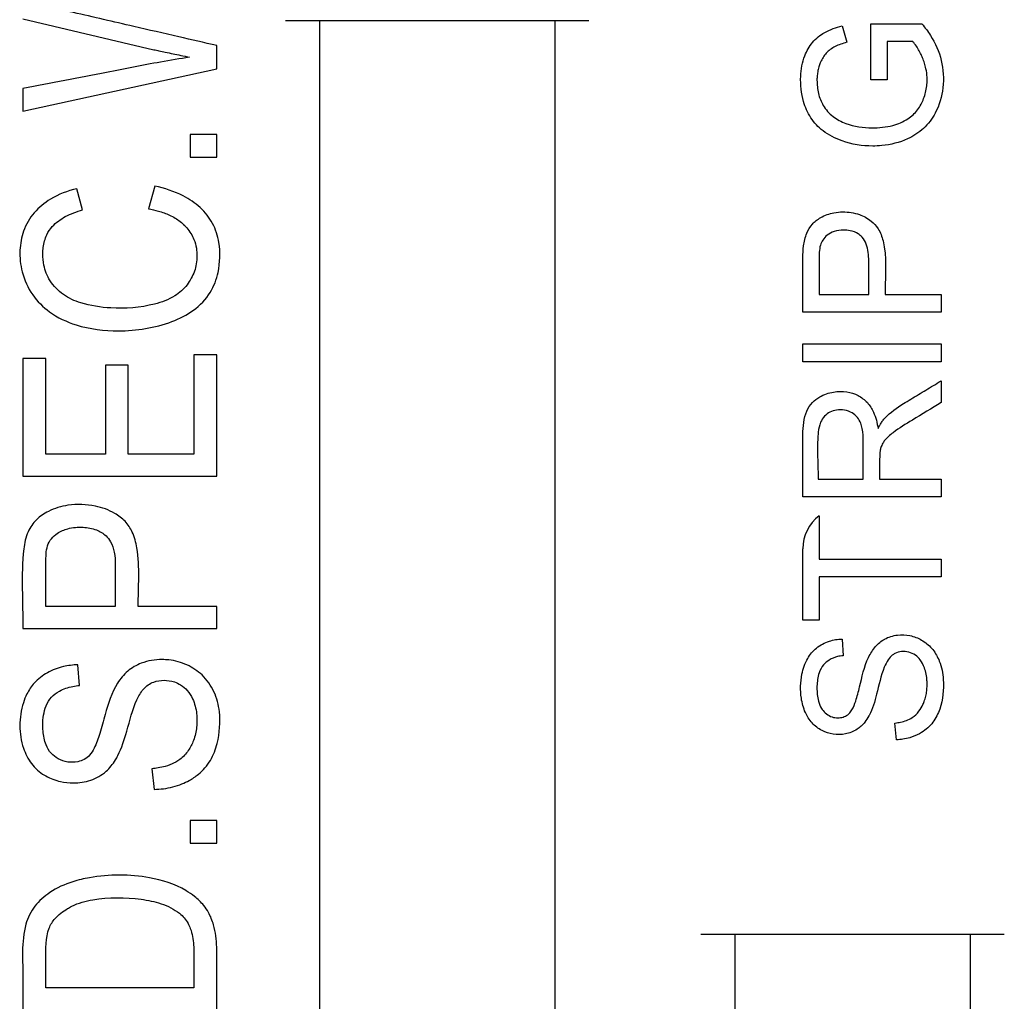
# Model space of a CAD drawing. Units: inches. Extents: x 0 to 17, y 0 to 11.
# Drawn here: x 1.3 to 1.6, y 2.8 to 3.1 of the extents above; entities that cross this region are included whole.
import ezdxf

# ---------------------------------------------------------------- set-up
doc = ezdxf.new("R2010")
doc.units = ezdxf.units.IN
doc.header["$MEASUREMENT"] = 0
doc.layers.add('geom', color=7, linetype='CONTINUOUS')

msp = doc.modelspace()

# ---------------------------------------------------------------- linework, layer by layer
at = {"layer": 'geom', "color": 7, "linetype": 'Continuous'}
for p, q in [((1.322217472234516, 3.109052089004877), (1.357695287934175, 3.100662251343453)), ((1.39336072136651, 3.108537522585273), (1.475519104992286, 3.108537522585273)), ((1.402620108026003, 2.47839495659533), (1.402620108026003, 3.108537522585274)), ((1.466259718332793, 3.108537522585274), (1.466259718332793, 2.478537522585274)), ((1.544105442189637, 3.107091631068331), (1.545328422849478, 3.102670434798146)), ((1.551898388719785, 3.092518058177723), (1.551898388719785, 3.107651103435854)), ((1.551898388719785, 3.107651103435854), (1.565720914317055, 3.107651103435854)), ((1.374717472234516, 3.095462915327922), (1.374717472234516, 3.101776394775352)), ((1.556321028082697, 3.102847828475654), (1.556321028082697, 3.092518058177723)), ((1.563246511586679, 3.102847828475654), (1.556321028082697, 3.102847828475654)), ((1.322217472234516, 3.08400074274823), (1.374717472234516, 3.095462915327922)), ((1.556321028082697, 3.092518058177723), (1.551898388719785, 3.092518058177723)), ((1.322217472234516, 3.090162293545855), (1.322217472234516, 3.08400074274823)), ((1.367490509777179, 3.07770414426189), (1.367490509777179, 3.071576355386443)), ((1.374717472234516, 3.07770414426189), (1.367490509777179, 3.07770414426189)), ((1.374717472234516, 3.071576355386443), (1.374717472234516, 3.07770414426189)), ((1.367490509777179, 3.071576355386443), (1.374717472234516, 3.071576355386443)), ((1.338383570072969, 3.057244419421556), (1.336810760061593, 3.063017708114125)), ((1.357914286796519, 3.06370982751879), (1.356182204885256, 3.057582038643343)), ((1.537876773247658, 3.034387514625301), (1.551301119095212, 3.034387514625301)), ((1.555737979163471, 3.034387514625301), (1.570939913179398, 3.034387514625301)), ((1.570939913179398, 3.034387514625301), (1.570939913179398, 3.0295705939976)), ((1.570939913179398, 3.0295705939976), (1.533439913179398, 3.0295705939976)), ((1.533439913179398, 3.016143257177041), (1.533439913179398, 3.020946532137241)), ((1.533439913179398, 3.020946532137241), (1.570939913179398, 3.020946532137241)), ((1.570939913179398, 3.020946532137241), (1.570939913179398, 3.016143257177041)), ((1.322217472234516, 3.016983327223373), (1.322217472234516, 2.985145834608794)), ((1.328429076330079, 3.016983327223373), (1.322217472234516, 3.016983327223373)), ((1.328429076330079, 2.991087932912257), (1.328429076330079, 3.016983327223373)), ((1.368505868138953, 3.018046827772004), (1.368505868138953, 2.991087932912257)), ((1.374717472234516, 3.018046827772004), (1.368505868138953, 3.018046827772004)), ((1.374717472234516, 2.985145834608794), (1.374717472234516, 3.018046827772004)), ((1.350747051301638, 3.015244588231166), (1.344535447206075, 3.015244588231166)), ((1.344535447206075, 3.015244588231166), (1.344535447206075, 2.991087932912257)), ((1.350747051301638, 2.991087932912257), (1.350747051301638, 3.015244588231166)), ((1.570939913179398, 3.016143257177041), (1.533439913179398, 3.016143257177041)), ((1.570939913179398, 3.010971549194325), (1.570939913179398, 3.005062975166579)), ((1.344535447206075, 2.991087932912257), (1.328429076330079, 2.991087932912257)), ((1.368505868138953, 2.991087932912257), (1.350747051301638, 2.991087932912257)), ((1.322217472234516, 2.985145834608794), (1.374717472234516, 2.985145834608794)), ((1.537578138435371, 2.984307914898214), (1.549822165739125, 2.984307914898214)), ((1.554259025807385, 2.984307914898214), (1.570939913179398, 2.984307914898214)), ((1.570939913179398, 2.984307914898214), (1.570939913179398, 2.979504639938014)), ((1.570939913179398, 2.979504639938014), (1.533439913179398, 2.979504639938014)), ((1.537876773247658, 2.974414805960302), (1.537876773247658, 2.962665886242312)), ((1.533439913179398, 2.946127337231623), (1.533439913179398, 2.965462508809821)), ((1.537876773247658, 2.962665886242312), (1.570939913179398, 2.962665886242312)), ((1.570939913179398, 2.962665886242312), (1.570939913179398, 2.957862611282112)), ((1.570939913179398, 2.957862611282112), (1.537876773247658, 2.957862611282112)), ((1.537876773247658, 2.957862611282112), (1.537876773247658, 2.946127337231623)), ((1.347223160516655, 2.949797102087622), (1.328429076330079, 2.949797102087622)), ((1.374717472234516, 2.949797102087622), (1.353434764612218, 2.949797102087622)), ((1.374717472234516, 2.943855003784158), (1.374717472234516, 2.949797102087622)), ((1.537876773247658, 2.946127337231623), (1.533439913179398, 2.946127337231623)), ((1.322217472234516, 2.943855003784158), (1.374717472234516, 2.943855003784158)), ((1.544077000778943, 2.941023857586411), (1.544361414885883, 2.936507141643723)), ((1.337507574623595, 2.928442686309551), (1.337109394873879, 2.934047165391226)), ((1.558838092929114, 2.913732522585274), (1.558397251063357, 2.918262884195463)), ((1.357157745272059, 2.905872841333043), (1.357774923884118, 2.900285243212457)), ((1.374717472234516, 2.891878524589943), (1.367490509777179, 2.891878524589943)), ((1.367490509777179, 2.891878524589943), (1.367490509777179, 2.885750735714497)), ((1.374717472234516, 2.885750735714497), (1.374717472234516, 2.891878524589943)), ((1.367490509777179, 2.885750735714496), (1.374717472234516, 2.885750735714496)), ((1.50586072136651, 2.861037522585274), (1.588019104992286, 2.861037522585274)), ((1.515120108026003, 2.478537522585274), (1.515120108026003, 2.861037522585274)), ((1.578759718332793, 2.861037522585273), (1.578759718332793, 2.478537522585271)), ((1.374717472234516, 2.840611045761482), (1.374717472234516, 2.856496030146593)), ((1.368505868138953, 2.846553144064945), (1.328429076330079, 2.846553144064945))]:
    msp.add_line(p, q, dxfattribs=at)
msp.add_arc((1.544689913179398, 2.965462508809821), 0.01125, 127.2729253654208, 180, dxfattribs=at)
for points, knots in [([(1.374717472234516, 3.101776394775352), (1.371300108227343, 3.102565732490211), (1.367882516315141, 3.10335408341789), (1.360382629766894, 3.105083589082049), (1.356300312569748, 3.106024646719352), (1.346775427043788, 3.108222709189036), (1.341333030889985, 3.109480468160211), (1.333450429708057, 3.111309476716572), (1.331011188439193, 3.111884913321191), (1.32856843924248, 3.112445162183843)], [0, 0, 0, 0, 0.2221419528523944, 0.2221419528523944, 0.4874818120043659, 0.4874818120043659, 0.841268360040191, 0.841268360040191, 1, 1, 1, 1]), ([(1.565720914317055, 3.107651103435854), (1.566546257981792, 3.106661141532777), (1.567314183809501, 3.105619006503855), (1.569315004306587, 3.102448594539326), (1.57035949089196, 3.100149520897382), (1.571524644086859, 3.095358911840192), (1.57166083967654, 3.092817567671057), (1.571127781267164, 3.087977516013923), (1.570421971411088, 3.085595027610038), (1.56848567117412, 3.081947599849135), (1.567421084123079, 3.080522530247663), (1.564883255048947, 3.078166962854009), (1.563382167877214, 3.077215122359895), (1.559620242240688, 3.075510237133125), (1.557232002525758, 3.074907685298987), (1.554022145883164, 3.074598019231819), (1.553194380425283, 3.074560359746974), (1.549568488695676, 3.074560359746979), (1.546722321564469, 3.075016458837049), (1.542255877786799, 3.076621936177523), (1.540469480373278, 3.077509219927465), (1.537649291368153, 3.079674191082608), (1.536517838026906, 3.080881210116795), (1.534764958237279, 3.083573349388558), (1.534104012402521, 3.085072486785665), (1.533005696456106, 3.088813404890745), (1.532774896940255, 3.091159834147586), (1.532965681628991, 3.095344262266703), (1.533317514391148, 3.097257301009927), (1.534515467342052, 3.10032327515797), (1.535207627003741, 3.10157806783345), (1.53699381063502, 3.103742432378287), (1.53813480497661, 3.104651018258759), (1.540842415707562, 3.106146726777769), (1.542467333751423, 3.106698663867824), (1.544105442189637, 3.107091631068331)], [0, 0, 0, 0, 0.04015174912178984, 0.04015174912178984, 0.1172723036121773, 0.1172723036121773, 0.1948033949316741, 0.1948033949316741, 0.270308804296576, 0.270308804296576, 0.324471254263358, 0.324471254263358, 0.3786593755414174, 0.3786593755414174, 0.4538678152004492, 0.4538678152004492, 0.4794949608814044, 0.4794949608814044, 0.5674057491630609, 0.5674057491630609, 0.6282046859192639, 0.6282046859192639, 0.6784190132605802, 0.6784190132605802, 0.7283385219533984, 0.7283385219533984, 0.8001136472161209, 0.8001136472161209, 0.8593260980456329, 0.8593260980456329, 0.9028492540199331, 0.9028492540199331, 0.9469376639086533, 0.9469376639086533, 1, 1, 1, 1]), ([(1.545328422849478, 3.102670434798146), (1.544781287855655, 3.102520431746329), (1.544238964567521, 3.102350307498003), (1.542706824075903, 3.101784879484294), (1.541723028379061, 3.101321521483144), (1.540100060601318, 3.100133024878019), (1.539455709227395, 3.099395510310437), (1.538690482180498, 3.098184070091245), (1.538461920957991, 3.09775129923521), (1.538260732292026, 3.097307687470423)], [0, 0, 0, 0, 0.1838693539264353, 0.1838693539264353, 0.5312130381354504, 0.5312130381354504, 0.8417706232827067, 0.8417706232827067, 1, 1, 1, 1]), ([(1.565877342075872, 3.09844027787297), (1.565704493881089, 3.098853469948454), (1.565521722058875, 3.099262749404443), (1.565107275598872, 3.100117025948077), (1.564872128101936, 3.100561167285278), (1.564345832703363, 3.101443914931616), (1.564051609398035, 3.101882955785741), (1.563572684876999, 3.102485524219674), (1.563413687096691, 3.102670653157759), (1.563246511586679, 3.102847828475654)], [0, 0, 0, 0, 0.2603823342508029, 0.2603823342508029, 0.5520894931077461, 0.5520894931077461, 0.8583217122531487, 0.8583217122531487, 1, 1, 1, 1]), ([(1.357695287934175, 3.100662251343453), (1.35814437518433, 3.100560708936691), (1.358594851163821, 3.10046539005802), (1.359622813216007, 3.10024597069336), (1.360200722528577, 3.100123731765177), (1.362171749046887, 3.099707857489072), (1.363565201461468, 3.09941580797408), (1.365762804455409, 3.09895580644342), (1.366566919168816, 3.098787678126835), (1.367371055852264, 3.098619655051637)], [0, 0, 0, 0, 0.1396783052611343, 0.1396783052611343, 0.3188747087553669, 0.3188747087553669, 0.7507843614282366, 0.7507843614282366, 1, 1, 1, 1]), ([(1.367371055852264, 3.098619655051637), (1.364729291220687, 3.098210060617677), (1.362089863639925, 3.097783229090513), (1.354587599437966, 3.096439986591053), (1.349736765053516, 3.095459912863741), (1.341101031099974, 3.093797485296387), (1.337324319326882, 3.09307044694628), (1.3297708957807, 3.091616370246068), (1.325994184007608, 3.090889331895962), (1.322217472234516, 3.090162293545855)], [0, 0, 0, 0, 0.1745802900653079, 0.1745802900653079, 0.4977023207152876, 0.4977023207152876, 0.7488511603576443, 0.7488511603576443, 1, 1, 1, 1]), ([(1.538260732292026, 3.097307687470423), (1.538119841116828, 3.096986226166177), (1.537994733711689, 3.096657423895936), (1.537742387740697, 3.095886915256713), (1.537626083403723, 3.095440411483817), (1.537447959640288, 3.094554223083772), (1.537384103100519, 3.094113517416628), (1.537303095996822, 3.093260977604975), (1.537282808423976, 3.092848435723831), (1.537279503623084, 3.09243618417272)], [0, 0, 0, 0, 0.2105496224753422, 0.2105496224753422, 0.4864099181387377, 0.4864099181387377, 0.7527799196464008, 0.7527799196464008, 1, 1, 1, 1]), ([(1.567100322735712, 3.092504412510222), (1.567102005240844, 3.092744968576155), (1.567097714704954, 3.092985642339107), (1.567054390564234, 3.093993558137731), (1.566958932910723, 3.094760891988849), (1.566697411947231, 3.09602653232567), (1.566563272784842, 3.096534691927562), (1.566250888073357, 3.097510550589074), (1.56607455978771, 3.09798022189146), (1.565877342075872, 3.09844027787297)], [0, 0, 0, 0, 0.118140112944536, 0.118140112944536, 0.4964259680382784, 0.4964259680382784, 0.7540143530135133, 0.7540143530135133, 1, 1, 1, 1]), ([(1.537279503623084, 3.09243618417272), (1.537287583352191, 3.091218961314386), (1.537401206602035, 3.089991271642048), (1.537946512302603, 3.087679590102638), (1.538384364037596, 3.086579950264902), (1.539644694066832, 3.084429163413151), (1.540572684731196, 3.083400664094088), (1.542686626211205, 3.0817866439091), (1.543880833378797, 3.081147993481023), (1.547362499474273, 3.07986394666751), (1.549796591502733, 3.079500091382181), (1.554075599537291, 3.079500091382181), (1.55599169780145, 3.0796797959974), (1.559253134080972, 3.080533245124774), (1.560659237169381, 3.081104913178042), (1.562900046103335, 3.082575273899851), (1.563810409310375, 3.083413379666789), (1.56489044955961, 3.084848890789165), (1.565207187187547, 3.085357349631798), (1.565479162326156, 3.085886263772447)], [0, 0, 0, 0, 0.09683878122843859, 0.09683878122843859, 0.1884533312250971, 0.1884533312250971, 0.2949710468571032, 0.2949710468571032, 0.3999785365415041, 0.3999785365415041, 0.5904344866554931, 0.5904344866554931, 0.7404212360635494, 0.7404212360635494, 0.8577767787722537, 0.8577767787722537, 0.9530976672646826, 0.9530976672646826, 1, 1, 1, 1]), ([(1.565479162326156, 3.085886263772447), (1.565741072517553, 3.086382374830726), (1.565975249405635, 3.08689428208289), (1.566388909470716, 3.087965379893742), (1.566566058152328, 3.088527759129255), (1.566845430450648, 3.089668843298325), (1.566948163258084, 3.0902498562572), (1.567075299991239, 3.091387984716137), (1.567103721029311, 3.091946802380581), (1.567100322735712, 3.092504412510222)], [0, 0, 0, 0, 0.2445869037749174, 0.2445869037749174, 0.5006431495545534, 0.5006431495545534, 0.7568711502664689, 0.7568711502664689, 1, 1, 1, 1]), ([(1.336810760061593, 3.063017708114125), (1.334327211840926, 3.062407450992531), (1.331874509685068, 3.061494578587234), (1.328046846465911, 3.059180370028123), (1.326530403079579, 3.05793386575882), (1.324020801432523, 3.055025426184514), (1.323015250090991, 3.053304822525002), (1.321796678772585, 3.049847209579156), (1.321493446819447, 3.048094838943733), (1.32133681123771, 3.044391055965754), (1.321523329209133, 3.042390750426613), (1.322571703242154, 3.038278207313555), (1.323560560969637, 3.0361472660046), (1.3260857555006, 3.03250480279817), (1.32764536589033, 3.030930497442275), (1.331567539359151, 3.028081313989176), (1.334076920440733, 3.026921672625959), (1.340318564336369, 3.024965763443076), (1.344230941785912, 3.024512235869238), (1.352980133816673, 3.024512235869238), (1.357975736818088, 3.025302206881135), (1.364624208185383, 3.027784245984413), (1.366621991138077, 3.028791963036483), (1.370181912473994, 3.031395980683458), (1.371792389171316, 3.033035951613452), (1.373969911788504, 3.036574126404965), (1.374657779562242, 3.038450219563822), (1.375602797118786, 3.042990909202621), (1.375722499838369, 3.045776384683598), (1.375007352101815, 3.050228322319184), (1.374427751038297, 3.051997491643219), (1.372706808217528, 3.055184689235876), (1.371552758738023, 3.056642615479363), (1.368860559618731, 3.05915165715419), (1.367279699118436, 3.060213939250811), (1.363200952824956, 3.062304184231935), (1.360568171139808, 3.063139452678871), (1.357914286796519, 3.06370982751879)], [0, 0, 0, 0, 0.05924772720015984, 0.05924772720015984, 0.1033574500104588, 0.1033574500104588, 0.1478927507795367, 0.1478927507795367, 0.1878976430737607, 0.1878976430737607, 0.2331270048948751, 0.2331270048948751, 0.2857525957442996, 0.2857525957442996, 0.3355140114136719, 0.3355140114136719, 0.3977651029859379, 0.3977651029859379, 0.4869228001208499, 0.4869228001208499, 0.6010322833439691, 0.6010322833439691, 0.6516878647649333, 0.6516878647649333, 0.7030971455018403, 0.7030971455018403, 0.7479254569061531, 0.7479254569061531, 0.8104088643009981, 0.8104088643009981, 0.852152451482593, 0.852152451482593, 0.8938792962409893, 0.8938792962409893, 0.9368350597026027, 0.9368350597026027, 1, 1, 1, 1]), ([(1.327592898855677, 3.045377103775718), (1.327596820566409, 3.045962346764699), (1.327632951950131, 3.046548671570569), (1.327858885727818, 3.048295794097103), (1.328176547059889, 3.049459715241956), (1.329075791635591, 3.051332112206983), (1.329584301676213, 3.05209629616386), (1.331153936624837, 3.053870834523209), (1.33238858673954, 3.05475144574432), (1.335166787383504, 3.056227476684682), (1.336766103125134, 3.056799424150486), (1.338383570072969, 3.057244419421556)], [0, 0, 0, 0, 0.100034620483554, 0.100034620483554, 0.3025380843222072, 0.3025380843222072, 0.4569097312253129, 0.4569097312253129, 0.7110313324534407, 0.7110313324534407, 1, 1, 1, 1]), ([(1.356182204885256, 3.057582038643343), (1.357103403560249, 3.057415169330731), (1.358018927147038, 3.057208719485135), (1.35994735187533, 3.056657372074303), (1.360960688564066, 3.056295385253721), (1.362946412683917, 3.0553744477217), (1.363924635693496, 3.054800484481936), (1.365240853417971, 3.053771947579544), (1.365653866287965, 3.053403197415539), (1.366037153690717, 3.05300729818812)], [0, 0, 0, 0, 0.2542742245056272, 0.2542742245056272, 0.5450679758726724, 0.5450679758726724, 0.850183732616003, 0.850183732616003, 1, 1, 1, 1]), ([(1.533439913179398, 3.0295705939976), (1.533439913179398, 3.030873574194108), (1.533439913179398, 3.032176554390615), (1.533439913179398, 3.036044379706461), (1.533439913179398, 3.0386092248258), (1.533439913179398, 3.043287367402427), (1.533402369143459, 3.045412649088812), (1.533805208580475, 3.048686143147876), (1.534080814270613, 3.049861747747229), (1.534907190454661, 3.051834420040312), (1.535403409685955, 3.052679521943291), (1.536672133820219, 3.054108021694854), (1.537452319216403, 3.054704378383661), (1.539392023692615, 3.055816941768667), (1.540625607163956, 3.056273697868939), (1.542679737835969, 3.056657920526752), (1.543494210348063, 3.056725472323733), (1.545805933320067, 3.05672547232373), (1.547335817270637, 3.056510551503174), (1.549902933109742, 3.055605161528286), (1.551000468166705, 3.05499991723508), (1.552693385230898, 3.053668109456046), (1.553350100549026, 3.052965883555994), (1.554470938712972, 3.051167174571045), (1.554890966728927, 3.050025229975336), (1.556231415743409, 3.044539970839667), (1.555737979163471, 3.039963799051069), (1.555737979163471, 3.035131292658456), (1.555737979163471, 3.034759403641879), (1.555737979163471, 3.034387514625301)], [0, 0, 0, 0, 0.06218090534352885, 0.06218090534352885, 0.1845806102768352, 0.1845806102768352, 0.2854926207451015, 0.2854926207451015, 0.3423140135689092, 0.3423140135689092, 0.3881074952769411, 0.3881074952769411, 0.4340113922789134, 0.4340113922789134, 0.4955562789545201, 0.4955562789545201, 0.5341597928769116, 0.5341597928769116, 0.606314930274692, 0.606314930274692, 0.6648203816724293, 0.6648203816724293, 0.709572480375067, 0.709572480375067, 0.7663807495330427, 0.7663807495330427, 0.9820364849619116, 0.9820364849619116, 1, 1, 1, 1]), ([(1.366037153690717, 3.05300729818812), (1.366241118028842, 3.05280007855626), (1.366438305350373, 3.052585930004005), (1.36741660676008, 3.051444407210644), (1.36807330516319, 3.050386874219901), (1.368830024276855, 3.04850534610099), (1.369048179730738, 3.047709459231952), (1.369295362267741, 3.046200338516853), (1.369346430421912, 3.045483227500616), (1.369342045613356, 3.0447693891765)], [0, 0, 0, 0, 0.09530266407181119, 0.09530266407181119, 0.4972739716910599, 0.4972739716910599, 0.7654923796231489, 0.7654923796231489, 1, 1, 1, 1]), ([(1.549509310221492, 3.049888992905947), (1.549200612431069, 3.050220896552501), (1.548847576261636, 3.050516385132397), (1.547806083994542, 3.051185423012039), (1.547043628131636, 3.051465679853791), (1.545678794166313, 3.051736963481196), (1.545067896183414, 3.051785740688526), (1.543605439974184, 3.051785740688526), (1.542734903069532, 3.051666797347186), (1.541256948033022, 3.051164790611653), (1.540616143579816, 3.050827187300556), (1.539588074093902, 3.050036889474714), (1.539168470489868, 3.049597043149138), (1.538565007007492, 3.048678006696969), (1.538350322998365, 3.048205853175507), (1.538203849470638, 3.047719331773356)], [0, 0, 0, 0, 0.1008064360170967, 0.1008064360170967, 0.2756801152832513, 0.2756801152832513, 0.4095804788807476, 0.4095804788807476, 0.5997816285051589, 0.5997816285051589, 0.7562943655604066, 0.7562943655604066, 0.8874309534928883, 0.8874309534928883, 1, 1, 1, 1]), ([(1.551301119095212, 3.034387514625301), (1.551301119095212, 3.034433120208798), (1.551301119095212, 3.034478725792295), (1.551301119095212, 3.037508063977421), (1.551301119095212, 3.040491796579051), (1.551301119095212, 3.044995986997917), (1.551176758068041, 3.046564307396261), (1.550398429044505, 3.048663511319696), (1.550039114105082, 3.049317883892811), (1.549537082383569, 3.049859633992877), (1.549523246482865, 3.049874361570997), (1.549509310221492, 3.049888992905947)], [0, 0, 0, 0, 0.00859396726955515, 0.00859396726955515, 0.570851882930242, 0.570851882930242, 0.8603500378173605, 0.8603500378173605, 0.996263395202989, 0.996263395202989, 1, 1, 1, 1]), ([(1.538203849470638, 3.047719331773356), (1.537859987972889, 3.046465495603477), (1.537889241203932, 3.045132607940232), (1.53786811159961, 3.042554379200151), (1.537876773247658, 3.041276154405731), (1.537876773247658, 3.038127819611562), (1.537876773247658, 3.036257667118432), (1.537876773247658, 3.034387514625301)], [0, 0, 0, 0, 0.2928464183145978, 0.2928464183145978, 0.5799414419843386, 0.5799414419843386, 1, 1, 1, 1]), ([(1.369342045613356, 3.0447693891765), (1.369352450886034, 3.043375402740701), (1.369121208603849, 3.041958903864578), (1.368200584315371, 3.039330249810774), (1.367518248541605, 3.038078671548417), (1.365767190756053, 3.035781196610059), (1.364597908989039, 3.034767434335089), (1.361649117677414, 3.032941535211198), (1.359754398741598, 3.032249097435112), (1.354015269000064, 3.030763168420629), (1.349973156416904, 3.030481955812485), (1.343269323372369, 3.03084216528496), (1.340509150437712, 3.03129317823324), (1.336219631824859, 3.032605132612462), (1.334608753693088, 3.03334526145706), (1.331766125803028, 3.035338182478549), (1.330488600662042, 3.036620601277127), (1.328759389523007, 3.03935651826641), (1.32820517748652, 3.040797002408018), (1.327694862123531, 3.043283682317745), (1.327599023502848, 3.044333284944531), (1.327592898855677, 3.045377103775718)], [0, 0, 0, 0, 0.07311039052380887, 0.07311039052380887, 0.1458976321170918, 0.1458976321170918, 0.2247283114696733, 0.2247283114696733, 0.3283657762806376, 0.3283657762806376, 0.5374631434617837, 0.5374631434617837, 0.682576531798177, 0.682576531798177, 0.7739491016977937, 0.7739491016977937, 0.86637765839757, 0.86637765839757, 0.9453822230336613, 0.9453822230336613, 1, 1, 1, 1]), ([(1.555681096342083, 3.000887400911405), (1.557164768553339, 3.002400994843073), (1.558891593190637, 3.003686305715012), (1.562049632197022, 3.00561273515983), (1.563401253192612, 3.006430501100811), (1.566106882249578, 3.008062026516438), (1.567460897443043, 3.008875790370042), (1.569523110732781, 3.010117110468193), (1.570231715645319, 3.010543992448813), (1.570939913179398, 3.010971549194325)], [0, 0, 0, 0, 0.3492131701981475, 0.3492131701981475, 0.6070877284622908, 0.6070877284622908, 0.8649607135084675, 0.8649607135084675, 1, 1, 1, 1]), ([(1.533439913179398, 2.979504639938014), (1.533439913179398, 2.983062999578088), (1.533439913179398, 2.986621359218162), (1.533439913179398, 2.992280922178087), (1.533396304821905, 2.994382920656388), (1.533513740936271, 2.998604357026001), (1.533685359959782, 3.00080729717293), (1.534878034297438, 3.003610802252298), (1.535409818088414, 3.004405239945612), (1.536630561012073, 3.005663908160512), (1.537304887396073, 3.006170946496716), (1.539165958604654, 3.007266446885553), (1.540464740717577, 3.007725506679265), (1.542960418422499, 3.008121461965712), (1.544183967733606, 3.008131452143449), (1.54641471048902, 3.007801263285247), (1.547454702578202, 3.007479778486758), (1.54933496351999, 3.006499741742982), (1.550204914316867, 3.005836543025491), (1.551606071616641, 3.004299036784679), (1.552160525019211, 3.003415088692782), (1.5532269064409, 3.001088597967761), (1.553602034290377, 2.999560524646435), (1.553818183941628, 2.998035456403786)], [0, 0, 0, 0, 0.2125418921290909, 0.2125418921290909, 0.3380477457158942, 0.3380477457158942, 0.4659930180226555, 0.4659930180226555, 0.5211710304613034, 0.5211710304613034, 0.570280826894582, 0.570280826894582, 0.6499451830617573, 0.6499451830617573, 0.7211113483127273, 0.7211113483127273, 0.7842219999655543, 0.7842219999655543, 0.8474885044179163, 0.8474885044179163, 0.9080823030232262, 0.9080823030232262, 1, 1, 1, 1]), ([(1.54913957188247, 2.999468251491346), (1.548922344875933, 3.000041469938344), (1.548619845030171, 3.000593063373469), (1.547841489544101, 3.001544540501575), (1.547351386514285, 3.001950643044561), (1.546186538628942, 3.002621951737229), (1.545485432374418, 3.002885863096715), (1.544058542112276, 3.003149992626123), (1.543316332242555, 3.003159718515982), (1.541980347245956, 3.00296600805673), (1.541364153706, 3.002777058054347), (1.540250229616927, 3.002199316680021), (1.539740344058547, 3.001804143112925), (1.538865002510992, 3.000885101694426), (1.538517927061551, 3.000320669778916), (1.537916050294345, 2.998888515112127), (1.537734120673219, 2.997972814039475), (1.53723571047565, 2.992832376108766), (1.537578138435371, 2.988560311731948), (1.537578138435371, 2.984307914898214)], [0, 0, 0, 0, 0.06285281314460081, 0.06285281314460081, 0.1262240614880443, 0.1262240614880443, 0.2009736911392657, 0.2009736911392657, 0.2751081327805874, 0.2751081327805874, 0.3394118188762681, 0.3394118188762681, 0.4037936179972021, 0.4037936179972021, 0.4699196867497315, 0.4699196867497315, 0.5639050382044143, 0.5639050382044143, 1, 1, 1, 1]), ([(1.570939913179398, 3.005062975166579), (1.568332783865784, 3.00348917484818), (1.56572565455217, 3.001915374529781), (1.561335121104617, 2.999265017717168), (1.559552629880767, 2.998173172204443), (1.557057268452707, 2.996285028111963), (1.556226896014925, 2.995612659136317), (1.555532880726675, 2.994708779403437), (1.555477790233877, 2.99463310296193), (1.555425123645837, 2.994555811191141)], [0, 0, 0, 0, 0.4855340408493861, 0.4855340408493861, 0.8178905520728017, 0.8178905520728017, 0.9852332707250904, 0.9852332707250904, 1, 1, 1, 1]), ([(1.553818183941628, 2.998035456403786), (1.553954606207479, 2.998303086049328), (1.554096024892258, 2.998568264661841), (1.554408841722811, 2.99912230496559), (1.554581875339501, 2.999410575182313), (1.554958607658173, 2.999986907110842), (1.555163628857791, 3.00027509689806), (1.555481104807877, 3.000664448817988), (1.555579075275834, 3.000777850989446), (1.555681096342083, 3.000887400911405)], [0, 0, 0, 0, 0.263738658589549, 0.263738658589549, 0.558663253213562, 0.558663253213562, 0.868538463400485, 0.868538463400485, 1, 1, 1, 1]), ([(1.549822165739125, 2.984307914898214), (1.549822165739125, 2.985997703390368), (1.549822165739125, 2.987687491882522), (1.549822165739125, 2.991067068866829), (1.549822165739125, 2.992756857358983), (1.549822165739125, 2.995651584433473), (1.549767365799839, 2.996867452353344), (1.549443524665663, 2.998532099153994), (1.549318262367353, 2.999011011922659), (1.54913957188247, 2.999468251491346)], [0, 0, 0, 0, 0.3325419981942289, 0.3325419981942289, 0.6650839963884585, 0.6650839963884585, 0.9029498429500303, 0.9029498429500303, 1, 1, 1, 1]), ([(1.554443894976895, 2.992399795726052), (1.554419756427665, 2.992286878699963), (1.554400390416907, 2.992172915471175), (1.554274038263256, 2.991305859677178), (1.554259025807385, 2.990540573079305), (1.554259025807385, 2.988260609917546), (1.554259025807385, 2.986741392269149), (1.554259025807385, 2.984917421379906), (1.554259025807385, 2.98461266813906), (1.554259025807385, 2.984307914898214)], [0, 0, 0, 0, 0.04268913660682916, 0.04268913660682916, 0.3247466363168088, 0.3247466363168088, 0.8871771187861015, 0.8871771187861015, 1, 1, 1, 1]), ([(1.555425123645837, 2.994555811191141), (1.555317530232429, 2.994388041811789), (1.555214376137901, 2.994217295314337), (1.555015564815391, 2.993861930872323), (1.554920302445953, 2.993676796082168), (1.554744782770479, 2.993296487785213), (1.554664620485789, 2.993100824282479), (1.554537122244601, 2.992736828518486), (1.55448641049538, 2.992569257416398), (1.554443894976895, 2.992399795726052)], [0, 0, 0, 0, 0.2512951677232064, 0.2512951677232064, 0.5134634167708064, 0.5134634167708064, 0.7795798904611126, 0.7795798904611126, 1, 1, 1, 1]), ([(1.353434764612218, 2.949797102087622), (1.353434764612218, 2.955095370286906), (1.353947850284592, 2.960460507525616), (1.352842030341884, 2.96716085321505), (1.352448347850404, 2.968629302488752), (1.351331777590155, 2.971048385270385), (1.350681153101946, 2.972060170036845), (1.349068684212661, 2.973761795159454), (1.348090742024468, 2.974452454382843), (1.345464351458072, 2.975990792139073), (1.343660160133952, 2.976652433623565), (1.339406169647797, 2.977519413182262), (1.336863700192346, 2.977592170963583), (1.332587802855633, 2.976973918510074), (1.330772123855767, 2.976422914263263), (1.327940524348231, 2.975006043443309), (1.326818001131336, 2.974257203216292), (1.324937484564439, 2.972400285560713), (1.324176366467465, 2.971258542341021), (1.322983957277162, 2.968594333372567), (1.322626032689267, 2.967002665992058), (1.321648111500534, 2.958276129744411), (1.322217472234516, 2.951043827452823), (1.322217472234516, 2.943855003784158)], [0, 0, 0, 0, 0.1979040126967821, 0.1979040126967821, 0.2535177279104527, 0.2535177279104527, 0.2972225363256845, 0.2972225363256845, 0.3408857373315535, 0.3408857373315535, 0.4110386625326444, 0.4110386625326444, 0.5038563209779233, 0.5038563209779233, 0.5731915773421465, 0.5731915773421465, 0.6223916093454015, 0.6223916093454015, 0.6721822494130056, 0.6721822494130056, 0.7318528782492989, 0.7318528782492989, 1, 1, 1, 1]), ([(1.328886983042252, 2.96630668203304), (1.329120909918521, 2.96698564294956), (1.329480347432137, 2.967632568710644), (1.330383985919176, 2.968745784673358), (1.330934081004982, 2.969227508646636), (1.332384972372582, 2.970210153019925), (1.33335763123365, 2.97064413234141), (1.335704434981184, 2.97127828988539), (1.337131340869724, 2.97137079631552), (1.339752356087226, 2.971233571961707), (1.340996597513114, 2.971022585173952), (1.343085474420183, 2.970212735843832), (1.343982337742307, 2.969669596568274), (1.344714628093447, 2.968973873885163)], [0, 0, 0, 0, 0.1173890209818751, 0.1173890209818751, 0.2339834167331726, 0.2339834167331726, 0.4036593790384203, 0.4036593790384203, 0.6322575366677019, 0.6322575366677019, 0.8339602233099536, 0.8339602233099536, 1, 1, 1, 1]), ([(1.344714628093447, 2.968973873885163), (1.345208461986052, 2.968520665653092), (1.34562282340333, 2.967971488188899), (1.346427782135291, 2.966511388425745), (1.346730777335643, 2.965535410194729), (1.347145755719867, 2.963401758205669), (1.347223160516655, 2.962216442181234), (1.347223160516655, 2.958599588904525), (1.347223160516655, 2.956159355635898), (1.347223160516655, 2.952411782274055), (1.347223160516655, 2.951104442180839), (1.347223160516655, 2.949797102087622)], [0, 0, 0, 0, 0.1027590610445621, 0.1027590610445621, 0.2547092681214929, 0.2547092681214929, 0.4332925309812393, 0.4332925309812393, 0.8023042316084221, 0.8023042316084221, 1, 1, 1, 1]), ([(1.328429076330079, 2.949797102087622), (1.328429076330079, 2.950354173803571), (1.328429076330079, 2.950911245519521), (1.328429076330079, 2.953046687097328), (1.328429076330079, 2.954625056959186), (1.328429076330079, 2.957781796682901), (1.328429076330079, 2.959360166544758), (1.328429076330079, 2.961216537991392), (1.328430886734439, 2.961494548234032), (1.328456845213542, 2.963291243272114), (1.328436765320582, 2.964856060306674), (1.328886983042252, 2.96630668203304)], [0, 0, 0, 0, 0.100908881066016, 0.100908881066016, 0.3868173774197401, 0.3868173774197401, 0.672725873773461, 0.672725873773461, 0.7230847641346806, 0.7230847641346806, 1, 1, 1, 1]), ([(1.538929105443334, 2.921619718400602), (1.539292205797471, 2.92118985229843), (1.539710544599239, 2.920797112165443), (1.540659913689675, 2.920162036645789), (1.541207966830972, 2.919920849283715), (1.5422709046037, 2.919678180135208), (1.542792016481003, 2.919645468737826), (1.543766854253622, 2.919717410579994), (1.544234084649477, 2.919816859835429), (1.545108638025114, 2.920166391078889), (1.545523957194853, 2.920424625402457), (1.546235435190795, 2.921052766389309), (1.54652980316184, 2.921441053114346), (1.547183037434334, 2.922596682235944), (1.547487372782865, 2.92340319394641), (1.548186481448936, 2.925464438601537), (1.548524441713058, 2.926746885252224), (1.549471808510003, 2.93074317648141), (1.550046869100094, 2.933516215937568), (1.551750490296381, 2.937092193156391), (1.552376362168075, 2.938115404395785), (1.553843674396296, 2.939795305431556), (1.554679633872212, 2.940487533510697), (1.556665164040649, 2.941583603015269), (1.557872409162797, 2.941947454899826), (1.560200705877555, 2.942213261646489), (1.561356734616764, 2.942173131818823), (1.563569163419962, 2.941722948663401), (1.564648733195709, 2.941301284297576), (1.565743047456754, 2.940663842294833), (1.565860629668872, 2.94059243178426), (1.5659768870133, 2.94051896788889)], [0, 0, 0, 0, 0.0407523884276807, 0.0407523884276807, 0.08280947949138706, 0.08280947949138706, 0.119678256645861, 0.119678256645861, 0.1533788958133367, 0.1533788958133367, 0.1877663770474859, 0.1877663770474859, 0.2221179301552001, 0.2221179301552001, 0.2836282739608212, 0.2836282739608212, 0.3788637459430414, 0.3788637459430414, 0.5794645668842997, 0.5794645668842997, 0.6639776823808339, 0.6639776823808339, 0.7398792529598419, 0.7398792529598419, 0.8277690051774983, 0.8277690051774983, 0.9089538505099914, 0.9089538505099914, 0.9902225113005663, 0.9902225113005663, 1, 1, 1, 1]), ([(1.551329560505906, 2.920173277645542), (1.551014250681726, 2.919596086742436), (1.550655583635948, 2.9190392446627), (1.549649988268632, 2.917764106079355), (1.548929825977579, 2.917081697746634), (1.547176341528525, 2.91594264529385), (1.546089136056571, 2.915515375931815), (1.543894732026262, 2.915110397523772), (1.542757311646604, 2.915098686199709), (1.540619741650216, 2.91542429325561), (1.539590974252599, 2.915761792259083), (1.537645484248461, 2.916756554363114), (1.536707577267605, 2.917449696870303), (1.535191958339492, 2.919116927014548), (1.534586880311596, 2.920098993768054), (1.533602812824982, 2.922349516048994), (1.533242426911938, 2.923656928796486), (1.532729384458249, 2.927129327159273), (1.532789455447526, 2.929371014043777), (1.533519091815036, 2.932980162184523), (1.534018217190017, 2.934441717981836), (1.535384630420486, 2.936814217257398), (1.536201292509082, 2.937793490593657), (1.538185098926013, 2.939394129099758), (1.539388321474723, 2.940025853230313), (1.541743482337128, 2.940798457131289), (1.542914818873347, 2.940987883807396), (1.544077000778943, 2.941023857586411)], [0, 0, 0, 0, 0.04124174097725297, 0.04124174097725297, 0.1019909766747245, 0.1019909766747245, 0.1730806853534564, 0.1730806853534564, 0.242694138700238, 0.242694138700238, 0.3090565836949585, 0.3090565836949585, 0.3802625841816601, 0.3802625841816601, 0.4508982536267856, 0.4508982536267856, 0.5344483142401453, 0.5344483142401453, 0.6718779669371757, 0.6718779669371757, 0.766504956120992, 0.766504956120992, 0.8441620920189672, 0.8441620920189672, 0.9269876521793415, 0.9269876521793415, 1, 1, 1, 1]), ([(1.5659768870133, 2.94051896788889), (1.566993521672012, 2.939897463836987), (1.567909254309853, 2.939078774812443), (1.569386422995984, 2.937215389423327), (1.569972731024018, 2.936155852460653), (1.571055575317669, 2.933467263027997), (1.571398439365923, 2.931742768221004), (1.571642465026966, 2.927345763542255), (1.571392610328232, 2.924564365698648), (1.570094909241612, 2.920758907218346), (1.569481117584185, 2.919541512866267), (1.56783948992141, 2.917379807202537), (1.566772008253493, 2.916424828700313), (1.565592927968932, 2.915697498705355)], [0, 0, 0, 0, 0.1254497692024473, 0.1254497692024473, 0.2498697947816405, 0.2498697947816405, 0.4304213469866107, 0.4304213469866107, 0.7152071401405805, 0.7152071401405805, 0.8544082349648864, 0.8544082349648864, 1, 1, 1, 1]), ([(1.544361414885883, 2.936507141643723), (1.543853785457323, 2.936453351173743), (1.543347866389479, 2.936368814641506), (1.542069869747181, 2.93605054046176), (1.541300268650412, 2.935752146065439), (1.540042908084408, 2.934983537495693), (1.539520002831848, 2.934543512910652), (1.538538174291031, 2.933399501950988), (1.538133829692559, 2.932627976188554), (1.537469820171786, 2.930685514060794), (1.537318234255889, 2.929453460029276), (1.537282265756318, 2.928108428150329), (1.537280193935606, 2.927975284897162), (1.537279503623084, 2.927842142780861)], [0, 0, 0, 0, 0.1215617430173782, 0.1215617430173782, 0.3145419498111315, 0.3145419498111315, 0.4739844711017204, 0.4739844711017204, 0.6764833559037705, 0.6764833559037705, 0.9682343231839113, 0.9682343231839113, 1, 1, 1, 1]), ([(1.557686215796008, 2.936616306983727), (1.557256267312529, 2.936284904077001), (1.556887991569638, 2.93586908468572), (1.556131055304422, 2.934791328890432), (1.555784708227141, 2.934087041141971), (1.554556246967989, 2.931027809803544), (1.554073826880682, 2.928527676319853), (1.552903772801366, 2.924115995435465), (1.552386847275445, 2.922097937095122), (1.551380363233673, 2.920262693190002), (1.551355202584425, 2.920217845552212), (1.551329560505906, 2.920173277645542)], [0, 0, 0, 0, 0.09194742782335695, 0.09194742782335695, 0.2222117751546426, 0.2222117751546426, 0.6468037087151808, 0.6468037087151808, 0.9914375901970187, 0.9914375901970187, 1, 1, 1, 1]), ([(1.567100322735712, 2.928783693838401), (1.567102898193657, 2.929109907421628), (1.567095737722471, 2.929436382640707), (1.567012236288751, 2.930934593820639), (1.566799112318853, 2.932116521927376), (1.566104045300993, 2.933987315359769), (1.565726185952382, 2.934737307213947), (1.564864657826919, 2.935865961680149), (1.564425900088692, 2.936296258501265), (1.563383669270274, 2.936996319039894), (1.562774629802334, 2.93728762042989), (1.561502235165203, 2.937626571075342), (1.560822942757123, 2.937678577119715), (1.559552521307693, 2.937548816663884), (1.558937630353972, 2.937369325946061), (1.558144592916906, 2.936946201330911), (1.557907504195178, 2.936790356356768), (1.557686215796008, 2.936616306983727)], [0, 0, 0, 0, 0.06322170297821877, 0.06322170297821877, 0.2927630414157302, 0.2927630414157302, 0.4527586919165994, 0.4527586919165994, 0.5692483745658808, 0.5692483745658808, 0.6968876942805127, 0.6968876942805127, 0.8252617365486433, 0.8252617365486433, 0.9456117428504518, 0.9456117428504518, 1, 1, 1, 1]), ([(1.337109394873879, 2.934047165391226), (1.33578538432538, 2.934003708466217), (1.334457354866447, 2.933843605031164), (1.331659886885555, 2.933188664884287), (1.330184520537738, 2.932631614187717), (1.327512985266156, 2.931164796398883), (1.326298966317557, 2.930213141193112), (1.324508641534905, 2.928207818223234), (1.323835611066623, 2.92720449152104), (1.323292557558748, 2.926146875601394)], [0, 0, 0, 0, 0.2372335580637147, 0.2372335580637147, 0.5153093297982086, 0.5153093297982086, 0.7858088701129683, 0.7858088701129683, 1, 1, 1, 1]), ([(1.367231692939863, 2.902699220648239), (1.368111025344448, 2.903183855262433), (1.368953074208008, 2.903746296294454), (1.371008812664153, 2.905437487154743), (1.37212570164954, 2.906727640660512), (1.373828479483487, 2.909568680385082), (1.374435522210495, 2.911147203358938), (1.375519809344133, 2.915537242468391), (1.375724596024801, 2.918485340255561), (1.37521682704388, 2.923180661707299), (1.37473694213729, 2.9250224745039), (1.37318529460333, 2.928403241851097), (1.372083655618006, 2.929992726912531), (1.369534131223311, 2.932393545892567), (1.368127319379334, 2.933312039556826), (1.365093740120604, 2.934709567456109), (1.363408192552878, 2.935171410674273), (1.361114372894739, 2.935417203262295), (1.360509317406157, 2.935448285161645), (1.358003459105748, 2.935448285161645), (1.356059534752357, 2.935150733103777), (1.352957985879485, 2.933955167219429), (1.351695323529707, 2.933215980634108), (1.349534888868458, 2.931369805532005), (1.348607440300745, 2.930254553319313), (1.346202999466754, 2.926496385418163), (1.345323258957632, 2.923497668620433), (1.343980770872963, 2.918846796490488), (1.343553259228923, 2.917097481548984), (1.342583678188794, 2.914031959953877), (1.342108359340847, 2.912687785941452), (1.341150469021024, 2.910756443208582), (1.3407801803246, 2.910098635520105), (1.339868652791745, 2.909086171578558), (1.339351777169699, 2.908706396225232), (1.338258502794597, 2.908115847069035), (1.337660943635871, 2.907907016056654), (1.336165510435968, 2.907601304492684), (1.335233107752957, 2.907580019696792), (1.333436731195263, 2.907827167412986), (1.332545217398478, 2.90812227110811), (1.331055167001166, 2.908967446342622), (1.330415337282086, 2.909489059517063), (1.329261938513628, 2.910732525975617), (1.328799430290889, 2.911528031236753), (1.327995507809226, 2.91354894077909), (1.32776390607533, 2.914843423825093), (1.327616639035999, 2.916661839297973), (1.327595940234871, 2.917201186656569), (1.327592898855677, 2.91774015697888)], [0, 0, 0, 0, 0.0301019009609449, 0.0301019009609449, 0.08006824524876895, 0.08006824524876895, 0.1298005063857611, 0.1298005063857611, 0.2164688585730825, 0.2164688585730825, 0.2723524614866962, 0.2723524614866962, 0.3287378535153739, 0.3287378535153739, 0.3779549320748929, 0.3779549320748929, 0.4291979678733468, 0.4291979678733468, 0.4471667424569732, 0.4471667424569732, 0.5045065595692124, 0.5045065595692124, 0.547170136586093, 0.547170136586093, 0.5896296957035774, 0.5896296957035774, 0.6814175661504163, 0.6814175661504163, 0.735441601515723, 0.735441601515723, 0.7780460831320304, 0.7780460831320304, 0.8003219686800128, 0.8003219686800128, 0.8191477231620111, 0.8191477231620111, 0.8378472099845511, 0.8378472099845511, 0.8653405894802629, 0.8653405894802629, 0.8929347303717711, 0.8929347303717711, 0.9173373445638229, 0.9173373445638229, 0.9444831783296128, 0.9444831783296128, 0.9836740850180724, 0.9836740850180724, 1, 1, 1, 1]), ([(1.327592898855677, 2.91774015697888), (1.327603243402333, 2.919494398772676), (1.327828868880407, 2.921305196419158), (1.32885925823855, 2.92376144599564), (1.329347397725509, 2.924559981096682), (1.330572301379082, 2.925904859290939), (1.331313117276706, 2.926472547764023), (1.333219395664585, 2.927539835974418), (1.334463585107628, 2.927941918161482), (1.336307072468773, 2.928303571955059), (1.336906553519369, 2.928386410387685), (1.337507574623595, 2.928442686309551)], [0, 0, 0, 0, 0.3245882225119851, 0.3245882225119851, 0.4909294733097346, 0.4909294733097346, 0.6570363316369399, 0.6570363316369399, 0.8904811829108507, 0.8904811829108507, 1, 1, 1, 1]), ([(1.347262978491627, 2.908253056846646), (1.347513419740294, 2.908637692217403), (1.347734908970115, 2.909041453081649), (1.348982335437218, 2.911538347185155), (1.349682872223081, 2.913786407011417), (1.351183390941637, 2.918898244724874), (1.351857072169212, 2.921849975309724), (1.353546678310272, 2.925567986410532), (1.354097682548532, 2.926532558065281), (1.355202620506607, 2.927824714394564), (1.355656815241245, 2.928250329420617), (1.35616229589777, 2.928594614959355)], [0, 0, 0, 0, 0.06121028622746649, 0.06121028622746649, 0.3730079110775085, 0.3730079110775085, 0.7727707561806701, 0.7727707561806701, 0.9182170281036297, 0.9182170281036297, 1, 1, 1, 1]), ([(1.35616229589777, 2.928594614959355), (1.356622245441351, 2.928914282365263), (1.357126624506148, 2.929177463140843), (1.358529521827688, 2.929700233904657), (1.35948581096534, 2.929843806080036), (1.361378185918393, 2.929843806079902), (1.362348620016465, 2.929693446369628), (1.363826994640761, 2.929180374355672), (1.364383026111222, 2.928913695280663), (1.364902341404027, 2.928594614959355)], [0, 0, 0, 0, 0.1824493731847598, 0.1824493731847598, 0.4890678916241636, 0.4890678916241636, 0.8013915790612767, 0.8013915790612767, 1, 1, 1, 1]), ([(1.364902341404027, 2.928594614959355), (1.365575050328201, 2.928195338942576), (1.366187543171622, 2.927677928700311), (1.36730024825015, 2.926406988180531), (1.367783612027554, 2.925618107838771), (1.36875006621498, 2.923548964154246), (1.369101515402585, 2.922179270239855), (1.369319496615045, 2.920178370694988), (1.369347727288639, 2.919540857220222), (1.369342045613356, 2.918904943294048)], [0, 0, 0, 0, 0.2112351921270915, 0.2112351921270915, 0.4556698949239392, 0.4556698949239392, 0.8290287726686004, 0.8290287726686004, 1, 1, 1, 1]), ([(1.5659768870133, 2.923311781170673), (1.566146281767304, 2.923669982179716), (1.56629612214167, 2.924038046571193), (1.566594013024328, 2.924897925322271), (1.566728953454352, 2.925395980396392), (1.566933259107455, 2.926394872346946), (1.567004096008965, 2.926897399767706), (1.567086840533525, 2.927860767235794), (1.567103569657592, 2.928322581012912), (1.567100322735712, 2.928783693838401)], [0, 0, 0, 0, 0.2111360472673127, 0.2111360472673127, 0.4849488919246153, 0.4849488919246153, 0.7544093730546458, 0.7544093730546458, 1, 1, 1, 1]), ([(1.323292557558748, 2.926146875601394), (1.322909170247712, 2.925383203551119), (1.322585375350219, 2.924586992796617), (1.321676681386518, 2.921768478699815), (1.3214012037476, 2.919627574060641), (1.3214012037476, 2.915463985471267), (1.321698606053963, 2.913372214115022), (1.322869494545169, 2.909948408048442), (1.323582462926648, 2.908513489911101), (1.325480405785311, 2.906018252345683), (1.326701092847482, 2.904936982614103), (1.328176675748184, 2.904056894525416), (1.328302319006205, 2.903984744433473), (1.328429076330079, 2.903914649846675)], [0, 0, 0, 0, 0.1022750122692152, 0.1022750122692152, 0.356338748090847, 0.356338748090847, 0.604745853160494, 0.604745853160494, 0.7926893364468506, 0.7926893364468506, 0.9828044828755278, 0.9828044828755278, 1, 1, 1, 1]), ([(1.537279503623084, 2.927842142780861), (1.537285676322471, 2.926604215710098), (1.537385991846524, 2.925349002835138), (1.537889433419676, 2.923457183256529), (1.538155788536018, 2.92277061487401), (1.538657408544907, 2.921973008658599), (1.538787499461133, 2.921791356180458), (1.538929105443334, 2.921619718400602)], [0, 0, 0, 0, 0.5686263080810238, 0.5686263080810238, 0.898809670495097, 0.898809670495097, 1, 1, 1, 1]), ([(1.558397251063357, 2.918262884195463), (1.558909530812301, 2.918318323842028), (1.559420161849107, 2.918397069398821), (1.561016485063191, 2.918740041357828), (1.562106075330917, 2.919120782967305), (1.563756702686202, 2.920176703964563), (1.564382646056454, 2.920778854186891), (1.565322868743637, 2.922024130095648), (1.565681866914621, 2.922656787532226), (1.5659768870133, 2.923311781170673)], [0, 0, 0, 0, 0.1604645421101928, 0.1604645421101928, 0.5119544833376751, 0.5119544833376751, 0.7761181161078008, 0.7761181161078008, 1, 1, 1, 1]), ([(1.369342045613356, 2.918904943294048), (1.369346763657123, 2.918308874715333), (1.369321315284517, 2.917711548771609), (1.369199942342452, 2.916517530787064), (1.369102728928709, 2.915918867548243), (1.36882384341745, 2.914716254517042), (1.368637840275989, 2.914110444759532), (1.368223471354553, 2.91304876439653), (1.368009520761749, 2.912584659086491), (1.367769235601979, 2.912135677897205)], [0, 0, 0, 0, 0.2546379591543343, 0.2546379591543343, 0.51278478830254, 0.51278478830254, 0.7823227505089263, 0.7823227505089263, 1, 1, 1, 1]), ([(1.565592927968932, 2.915697498705355), (1.565415844693769, 2.91558704900318), (1.565236053667338, 2.915480822559738), (1.56422068883764, 2.914913970504893), (1.563328981018481, 2.91454158792356), (1.561806860076814, 2.91409857099007), (1.56118652024268, 2.913966542107569), (1.559991062960507, 2.913795078007558), (1.559414465449768, 2.913748145916918), (1.558838092929114, 2.913732522585274)], [0, 0, 0, 0, 0.08776478371300865, 0.08776478371300865, 0.4912948310672277, 0.4912948310672277, 0.7571793798500642, 0.7571793798500642, 1, 1, 1, 1]), ([(1.367769235601979, 2.912135677897205), (1.36754179943728, 2.911685707126543), (1.367288538529805, 2.911247562340753), (1.366699560091036, 2.910368626989841), (1.366356360498267, 2.909929591380369), (1.365595965581388, 2.909109008313628), (1.365174599745522, 2.908726157873855), (1.364388013318751, 2.908132835938066), (1.364034458129643, 2.907901937839556), (1.363667984179909, 2.907695985130696)], [0, 0, 0, 0, 0.2465774965753536, 0.2465774965753536, 0.5176296590980356, 0.5176296590980356, 0.7942579158239206, 0.7942579158239206, 1, 1, 1, 1]), ([(1.328429076330079, 2.903914649846675), (1.329669169652306, 2.903243876041123), (1.33100920702858, 2.902728884340216), (1.333518337971981, 2.902152855907346), (1.33469060903144, 2.902023982204663), (1.337446379308037, 2.902023982204663), (1.3390633151063, 2.90226784755057), (1.342079624592841, 2.903308755321034), (1.343532043479971, 2.904117183366731), (1.345717722036602, 2.906064788478354), (1.346564705328859, 2.907123568707947), (1.347262978491627, 2.908253056846646)], [0, 0, 0, 0, 0.1997143436537977, 0.1997143436537977, 0.3628845328008546, 0.3628845328008546, 0.5873430618417519, 0.5873430618417519, 0.8137385558630155, 0.8137385558630155, 1, 1, 1, 1]), ([(1.363667984179909, 2.907695985130696), (1.363517543162777, 2.907609426609958), (1.36336471441795, 2.907526911514588), (1.362437190019148, 2.907055427508244), (1.361614048448859, 2.906756647533939), (1.360136552412182, 2.906346699393942), (1.359483115211536, 2.906207023338726), (1.358272778298922, 2.906002801445261), (1.357715895162881, 2.905929774741021), (1.357157745272059, 2.905872841333043)], [0, 0, 0, 0, 0.07630736911378683, 0.07630736911378683, 0.4593188900853196, 0.4593188900853196, 0.7529234040893803, 0.7529234040893803, 1, 1, 1, 1]), ([(1.357774923884118, 2.900285243212457), (1.359457483415337, 2.900325544152114), (1.361149022186927, 2.900536989339428), (1.363635207741373, 2.901173068534947), (1.364478434636568, 2.901449218577346), (1.365957822849778, 2.90205088157126), (1.366604923975037, 2.902357579673157), (1.367231692939863, 2.902699220648239)], [0, 0, 0, 0, 0.5142897441359777, 0.5142897441359777, 0.7829208144660674, 0.7829208144660674, 1, 1, 1, 1]), ([(1.366435333440432, 2.872819919520028), (1.366407153201909, 2.872837189591953), (1.36637892495752, 2.872854381568581), (1.36337164579063, 2.874674634125072), (1.359922008304814, 2.875719748819407), (1.35116564882681, 2.877286967006354), (1.345589345355162, 2.877290601579194), (1.338721187445957, 2.876108974187425), (1.337199623973476, 2.875752057720363), (1.333517919217587, 2.874592066300957), (1.331378339370085, 2.87360967036083), (1.327981317601577, 2.871290787386651), (1.326581633979136, 2.870077184668022), (1.324343183506687, 2.867212543704142), (1.32350352420297, 2.86551157042418), (1.321680760067647, 2.858951276062167), (1.322217472234516, 2.853808713297118), (1.322217472234516, 2.846088165549925), (1.322217472234516, 2.843349605655703), (1.322217472234516, 2.840611045761482)], [0, 0, 0, 0, 0.001338625432474874, 0.001338625432474874, 0.1454343282149303, 0.1454343282149303, 0.3699716239273074, 0.3699716239273074, 0.4336761613530308, 0.4336761613530308, 0.5287263203646899, 0.5287263203646899, 0.603183452678142, 0.603183452678142, 0.6788295818977382, 0.6788295818977382, 0.8861821056424727, 0.8861821056424727, 1, 1, 1, 1]), ([(1.371193581449533, 2.868819131741843), (1.370828292509708, 2.869286445011944), (1.370426887362771, 2.86972686646206), (1.369576621494992, 2.870553324367988), (1.369126234303297, 2.870941130809121), (1.367952375258397, 2.871857804261194), (1.367204812071334, 2.872359369417335), (1.366435333440432, 2.872819919520028)], [0, 0, 0, 0, 0.2848408287458711, 0.2848408287458711, 0.5692591915291461, 0.5692591915291461, 1, 1, 1, 1]), ([(1.328429076330079, 2.846553144064945), (1.328429076330079, 2.849087346181831), (1.328429076330079, 2.851621548298716), (1.328429076330079, 2.857024077898911), (1.328283891781021, 2.860037790731864), (1.329677726996543, 2.863664977036204), (1.330256928567678, 2.864540792115458), (1.331870310822487, 2.866372402914941), (1.333032610954054, 2.867253893957549), (1.3346416851395, 2.868212740506305), (1.335036423203556, 2.86842917080764), (1.33722093695708, 2.869543031991507), (1.339207751384276, 2.870059335160018), (1.345467311814229, 2.871085099068569), (1.349900820263263, 2.871075959379318), (1.356047733754975, 2.870274834099804), (1.357883814402799, 2.869889050375937), (1.361419783693659, 2.868698908153245), (1.363166761683291, 2.867876279794277), (1.365560941196831, 2.865973229414974), (1.366353357875547, 2.865029523332493), (1.367165568104377, 2.863551197134643), (1.367373537575328, 2.86309262434179), (1.367550236739636, 2.862623819022039)], [0, 0, 0, 0, 0.1267513670617637, 0.1267513670617637, 0.2709769811265615, 0.2709769811265615, 0.3212817994972507, 0.3212817994972507, 0.3917388319650974, 0.3917388319650974, 0.4137910515464605, 0.4137910515464605, 0.5134762688358342, 0.5134762688358342, 0.7301611546281752, 0.7301611546281752, 0.8224013359384508, 0.8224013359384508, 0.9159502002858042, 0.9159502002858042, 0.9752538409177695, 0.9752538409177695, 1, 1, 1, 1]), ([(1.374717472234516, 2.856496030146593), (1.374717472234516, 2.856836537793497), (1.374712933890081, 2.857177083053717), (1.374645837106689, 2.85955423050193), (1.374409013056905, 2.861612200750043), (1.37350167421291, 2.864740844218597), (1.373046129842847, 2.865889639887708), (1.372085690663092, 2.867609211979212), (1.37166510796561, 2.868236357222401), (1.371193581449533, 2.868819131741843)], [0, 0, 0, 0, 0.07803410090050072, 0.07803410090050072, 0.5478797129319362, 0.5478797129319362, 0.8280210343162095, 0.8280210343162095, 1, 1, 1, 1]), ([(1.367550236739636, 2.862623819022039), (1.368116398529545, 2.861212756213741), (1.368329213241607, 2.859665749066875), (1.368535921065547, 2.856656394557054), (1.368505868138953, 2.855157424449922), (1.368505868138953, 2.851291972067378), (1.368505868138953, 2.848922558066161), (1.368505868138953, 2.846553144064945)], [0, 0, 0, 0, 0.2836552208701451, 0.2836552208701451, 0.5609228776220788, 0.5609228776220788, 1, 1, 1, 1])]:
    msp.add_open_spline(points, degree=3, knots=knots, dxfattribs=at)

doc.saveas('drawing.dxf')
